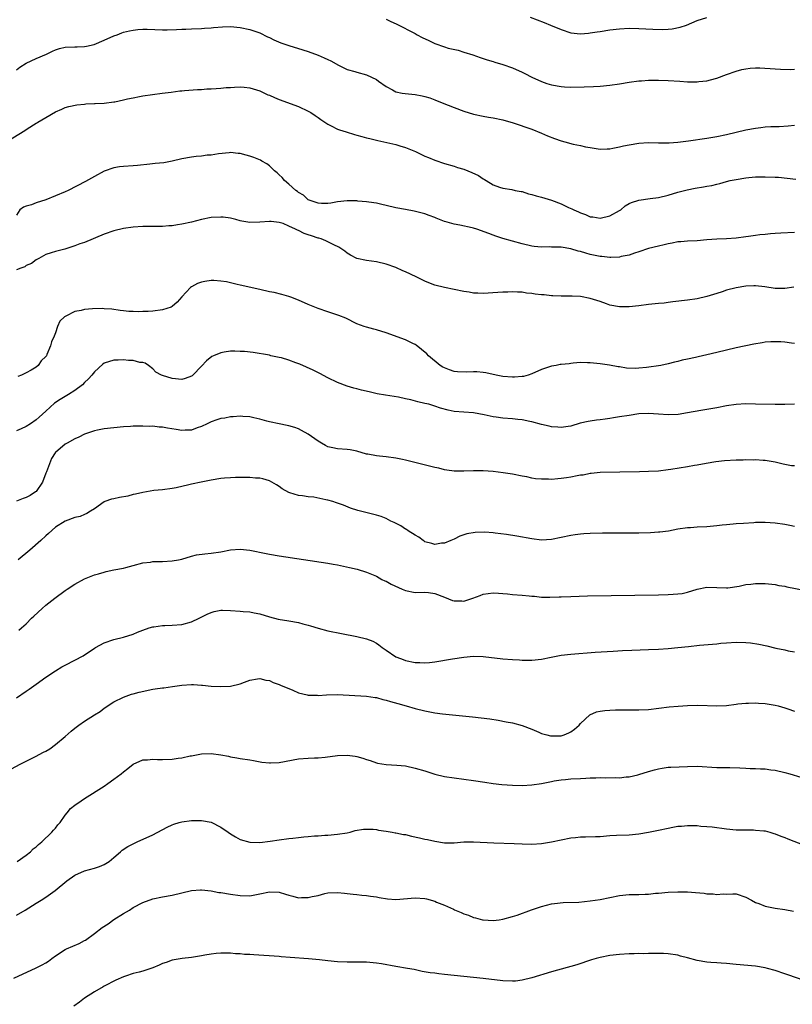
# Model space of a CAD drawing. Units: inches. Extents: x 2568000 to 2571000, y 1500000 to 1503000.
# Drawn here: x 2569188 to 2569347, y 1500994 to 1501196 of the extents above; entities that cross this region are included whole.
import ezdxf

# ---------------------------------------------------------------- set-up
doc = ezdxf.new("R2010")
doc.units = ezdxf.units.IN
doc.header["$MEASUREMENT"] = 0
doc.layers.add('LD25681500_10ft', color=71, linetype='Continuous')

msp = doc.modelspace()

# ---------------------------------------------------------------- linework, layer by layer
at = {"layer": 'LD25681500_10ft'}
for points, elevation in [([(2569263, 1501196.17), (2569263.82, 1501195.82), (2569265.18, 1501195.18), (2569269, 1501193.23), (2569269.4, 1501193), (2569270.45, 1501192.45), (2569271.81, 1501191.81), (2569273, 1501191.19), (2569275, 1501190.48), (2569275.75, 1501190.25), (2569277.8, 1501189.8), (2569279, 1501189.44), (2569280.85, 1501188.85), (2569282.33, 1501188.33), (2569283, 1501188.11), (2569283.82, 1501187.82), (2569285, 1501187.48), (2569285.36, 1501187.36), (2569287, 1501186.88), (2569289, 1501186.18), (2569291, 1501185.27), (2569291.51, 1501185), (2569293, 1501184.26), (2569295, 1501183.35), (2569296.09, 1501183), (2569297, 1501182.73), (2569299, 1501182.37), (2569299.69, 1501182.31), (2569301, 1501182.23), (2569303.72, 1501182.28), (2569305.65, 1501182.35), (2569307, 1501182.43), (2569309, 1501182.62), (2569311, 1501182.92), (2569313, 1501183.24), (2569315, 1501183.5), (2569315.52, 1501183.52), (2569317, 1501183.64), (2569317.63, 1501183.63), (2569319, 1501183.65), (2569321, 1501183.58), (2569323.45, 1501183.45), (2569325, 1501183.33), (2569325.34, 1501183.34), (2569327, 1501183.29), (2569327.35, 1501183.35), (2569329, 1501183.49), (2569329.72, 1501183.72), (2569331, 1501184.04), (2569333, 1501184.82), (2569335, 1501185.52), (2569336.17, 1501185.83), (2569337, 1501185.99), (2569337.89, 1501186.11), (2569339, 1501186.17), (2569339.84, 1501186.16), (2569343, 1501185.98), (2569344.11, 1501185.89), (2569346.15, 1501185.85), (2569347, 1501185.9)], 9510), ([(2569292.62, 1501196.62), (2569295.53, 1501195.53), (2569296.83, 1501195), (2569299, 1501194.07), (2569301, 1501193.41), (2569303, 1501193.2), (2569304.65, 1501193.35), (2569305, 1501193.36), (2569306.41, 1501193.59), (2569307, 1501193.67), (2569309, 1501193.98), (2569311, 1501194.21), (2569313, 1501194.32), (2569315, 1501194.28), (2569317.88, 1501194.12), (2569319.93, 1501194.07), (2569321, 1501194.13), (2569321.81, 1501194.19), (2569323.46, 1501194.54), (2569324.78, 1501195), (2569327, 1501195.93), (2569329, 1501196.55)], 9520), ([(2569187, 1501185.79), (2569187.68, 1501186.32), (2569189, 1501187.15), (2569191, 1501188.14), (2569193.13, 1501189), (2569194.36, 1501189.64), (2569195, 1501189.89), (2569195.82, 1501190.18), (2569197, 1501190.46), (2569199, 1501190.54), (2569199.48, 1501190.52), (2569201, 1501190.59), (2569201.37, 1501190.63), (2569202.93, 1501191), (2569205, 1501191.86), (2569207, 1501192.74), (2569207.7, 1501193), (2569208.62, 1501193.38), (2569209, 1501193.51), (2569210.19, 1501193.81), (2569211, 1501193.97), (2569211.94, 1501194.06), (2569213, 1501194.12), (2569213.88, 1501194.12), (2569217, 1501194.04), (2569217.96, 1501194.04), (2569219.92, 1501194.08), (2569221, 1501194.15), (2569221.84, 1501194.16), (2569223, 1501194.23), (2569225, 1501194.29), (2569225.63, 1501194.37), (2569227, 1501194.41), (2569227.5, 1501194.5), (2569229.37, 1501194.63), (2569231, 1501194.69), (2569233, 1501194.5), (2569235, 1501194.06), (2569237, 1501193.36), (2569238.58, 1501192.58), (2569239, 1501192.4), (2569239.93, 1501191.93), (2569241.35, 1501191.35), (2569243, 1501190.78), (2569245.91, 1501189.91), (2569247, 1501189.55), (2569249, 1501188.81), (2569250.28, 1501188.28), (2569251, 1501187.93), (2569251.64, 1501187.64), (2569253.23, 1501186.77), (2569255, 1501185.88), (2569256.56, 1501185.44), (2569257, 1501185.3), (2569259, 1501184.77), (2569261, 1501183.77), (2569261.47, 1501183.47), (2569263, 1501182.36), (2569264.35, 1501181.65), (2569265, 1501181.29), (2569266.31, 1501181), (2569266.89, 1501180.89), (2569269, 1501180.69), (2569270.44, 1501180.44), (2569271, 1501180.32), (2569271.99, 1501179.99), (2569273, 1501179.63), (2569274.56, 1501179), (2569277, 1501178.04), (2569279, 1501177.29), (2569281, 1501176.67), (2569283, 1501176.23), (2569284.07, 1501176.07), (2569285, 1501175.9), (2569287, 1501175.5), (2569289.13, 1501174.87), (2569293, 1501173.56), (2569295, 1501172.76), (2569296.19, 1501172.19), (2569297.63, 1501171.63), (2569299, 1501171.17), (2569299.74, 1501171), (2569301.48, 1501170.52), (2569303, 1501170.21), (2569304.05, 1501169.95), (2569305, 1501169.78), (2569307, 1501169.48), (2569308.44, 1501169.56), (2569309, 1501169.55), (2569309.65, 1501169.65), (2569311, 1501169.93), (2569311.86, 1501170.14), (2569313, 1501170.37), (2569315, 1501170.7), (2569317, 1501170.81), (2569319, 1501170.74), (2569319.25, 1501170.75), (2569321, 1501170.74), (2569321.22, 1501170.78), (2569323, 1501170.91), (2569325.19, 1501171.19), (2569329, 1501171.73), (2569331, 1501172.08), (2569333, 1501172.5), (2569337, 1501173.47), (2569339, 1501173.81), (2569340.1, 1501173.9), (2569341, 1501174.03), (2569342.14, 1501174.14), (2569343.87, 1501174.13), (2569345.72, 1501174.28), (2569347, 1501174.41)], 9500), ([(2569185, 1501171.06), (2569188.68, 1501173.32), (2569189, 1501173.54), (2569190.46, 1501174.46), (2569191, 1501174.78), (2569191.15, 1501174.85), (2569191.37, 1501175), (2569193, 1501175.99), (2569195, 1501177.16), (2569196.31, 1501177.69), (2569197, 1501178.02), (2569197.76, 1501178.24), (2569199.4, 1501178.6), (2569201, 1501178.73), (2569201.23, 1501178.77), (2569203, 1501178.85), (2569203.14, 1501178.86), (2569205, 1501178.95), (2569207, 1501179.17), (2569207.23, 1501179.23), (2569209, 1501179.58), (2569209.8, 1501179.8), (2569211, 1501180.05), (2569212.3, 1501180.3), (2569213, 1501180.41), (2569216.95, 1501180.95), (2569218.78, 1501181.22), (2569220.55, 1501181.45), (2569221, 1501181.49), (2569221.52, 1501181.52), (2569224.24, 1501181.76), (2569225, 1501181.75), (2569226.14, 1501181.86), (2569227, 1501181.86), (2569228.05, 1501181.95), (2569229, 1501182.01), (2569230.12, 1501182.12), (2569231, 1501182.18), (2569231.8, 1501182.2), (2569233, 1501182.29), (2569233.8, 1501182.2), (2569235, 1501182.08), (2569237, 1501181.43), (2569238.67, 1501180.67), (2569239, 1501180.54), (2569240.07, 1501180.07), (2569241, 1501179.7), (2569245, 1501178.22), (2569247, 1501177.31), (2569247.49, 1501177), (2569248.39, 1501176.39), (2569249, 1501176), (2569249.56, 1501175.56), (2569251, 1501174.6), (2569251.72, 1501174.28), (2569253, 1501173.6), (2569253.42, 1501173.42), (2569254.82, 1501173), (2569256.47, 1501172.47), (2569257, 1501172.35), (2569258.04, 1501172.04), (2569259, 1501171.79), (2569259.65, 1501171.65), (2569261, 1501171.31), (2569261.27, 1501171.27), (2569262.55, 1501171), (2569263.16, 1501170.84), (2569265, 1501170.43), (2569265.83, 1501170.17), (2569267, 1501169.84), (2569269.02, 1501169.02), (2569271, 1501168.05), (2569271.72, 1501167.72), (2569273, 1501167.18), (2569275, 1501166.54), (2569277, 1501165.97), (2569277.72, 1501165.72), (2569279, 1501165.33), (2569280.66, 1501164.66), (2569282.03, 1501164.03), (2569283, 1501163.36), (2569283.24, 1501163.24), (2569283.58, 1501163), (2569285, 1501162.1), (2569286.34, 1501161.66), (2569287, 1501161.42), (2569288.83, 1501161.17), (2569289.56, 1501161), (2569290.76, 1501160.76), (2569291, 1501160.73), (2569292.3, 1501160.3), (2569293, 1501160.17), (2569293.86, 1501159.86), (2569295, 1501159.58), (2569297, 1501158.95), (2569299, 1501158.21), (2569300.5, 1501157.5), (2569301.21, 1501157.21), (2569301.61, 1501157), (2569302.58, 1501156.58), (2569303, 1501156.35), (2569304.03, 1501156.03), (2569305, 1501155.56), (2569305.52, 1501155.52), (2569307, 1501155.25), (2569309, 1501155.73), (2569311, 1501156.84), (2569311.25, 1501157), (2569312.2, 1501157.8), (2569313, 1501158.26), (2569313.48, 1501158.52), (2569315, 1501159), (2569317.33, 1501159.33), (2569319, 1501159.54), (2569321, 1501160.01), (2569323, 1501160.61), (2569324.9, 1501161.1), (2569326.57, 1501161.43), (2569328.28, 1501161.72), (2569329, 1501161.86), (2569329.99, 1501162.01), (2569331, 1501162.29), (2569331.62, 1501162.38), (2569333, 1501162.8), (2569333.79, 1501163), (2569335, 1501163.26), (2569337, 1501163.59), (2569337.62, 1501163.62), (2569339, 1501163.77), (2569339.76, 1501163.76), (2569341, 1501163.8), (2569343, 1501163.72), (2569343.68, 1501163.68), (2569345.52, 1501163.52), (2569347.3, 1501163.3)], 9490), ([(2569347, 1501152.34), (2569344.2, 1501152.2), (2569343, 1501152.1), (2569342.07, 1501152.07), (2569341, 1501151.94), (2569339.84, 1501151.84), (2569339, 1501151.69), (2569337.51, 1501151.51), (2569337, 1501151.41), (2569335, 1501151.18), (2569333.05, 1501151.05), (2569331.02, 1501150.98), (2569329, 1501150.82), (2569327, 1501150.62), (2569325, 1501150.52), (2569323.6, 1501150.4), (2569323, 1501150.38), (2569321.87, 1501150.13), (2569321, 1501150.01), (2569320.21, 1501149.79), (2569319, 1501149.52), (2569316.97, 1501149.03), (2569315, 1501148.36), (2569314.08, 1501148.09), (2569313, 1501147.67), (2569311.37, 1501147.37), (2569311, 1501147.25), (2569309.22, 1501147.22), (2569309, 1501147.18), (2569307.38, 1501147.38), (2569307, 1501147.39), (2569305, 1501147.82), (2569304.06, 1501148.06), (2569303, 1501148.41), (2569302.51, 1501148.51), (2569301, 1501148.97), (2569299, 1501149.28), (2569298.67, 1501149.33), (2569297, 1501149.31), (2569296.65, 1501149.35), (2569295, 1501149.28), (2569293.43, 1501149.43), (2569293, 1501149.51), (2569291, 1501150.01), (2569287, 1501151.11), (2569285.59, 1501151.59), (2569285, 1501151.77), (2569284.13, 1501152.13), (2569281.68, 1501153), (2569281, 1501153.22), (2569280.7, 1501153.3), (2569278.15, 1501153.85), (2569277, 1501154.01), (2569275.55, 1501154.45), (2569275, 1501154.57), (2569273.28, 1501155.28), (2569273, 1501155.42), (2569271.83, 1501155.83), (2569271, 1501156.18), (2569268.75, 1501156.75), (2569267, 1501157.05), (2569265, 1501157.41), (2569263, 1501157.87), (2569262.1, 1501158.1), (2569261, 1501158.33), (2569259.42, 1501158.58), (2569259, 1501158.67), (2569257.2, 1501158.8), (2569257, 1501158.83), (2569255.18, 1501158.82), (2569255, 1501158.83), (2569253, 1501158.64), (2569251.61, 1501158.39), (2569251, 1501158.32), (2569249.7, 1501158.3), (2569249, 1501158.33), (2569247.15, 1501159), (2569247, 1501159.07), (2569245.98, 1501159.98), (2569245, 1501160.56), (2569244.77, 1501160.77), (2569244.43, 1501161), (2569243, 1501162.28), (2569242.12, 1501163), (2569241.64, 1501163.64), (2569241, 1501164.19), (2569240.58, 1501164.58), (2569240.03, 1501165), (2569239, 1501166.01), (2569238.44, 1501166.44), (2569237.42, 1501167), (2569237.18, 1501167.18), (2569235.78, 1501167.78), (2569235, 1501168.05), (2569234.22, 1501168.22), (2569233, 1501168.55), (2569232.56, 1501168.56), (2569231, 1501168.76), (2569230.72, 1501168.72), (2569228.51, 1501168.51), (2569227, 1501168.23), (2569226.23, 1501168.23), (2569225, 1501168.05), (2569223.97, 1501167.97), (2569223, 1501167.85), (2569221, 1501167.47), (2569219, 1501167), (2569217.31, 1501166.69), (2569215.51, 1501166.49), (2569214.41, 1501166.41), (2569211.88, 1501166.12), (2569211, 1501166.05), (2569209, 1501165.92), (2569208.17, 1501165.83), (2569207, 1501165.64), (2569205, 1501164.93), (2569203, 1501163.88), (2569201.16, 1501162.84), (2569197.62, 1501161), (2569197, 1501160.72), (2569195, 1501159.86), (2569193, 1501159.06), (2569191, 1501158.41), (2569190.05, 1501158.05), (2569189, 1501157.72), (2569188.43, 1501157.57), (2569187.68, 1501157), (2569187, 1501155.88)], 9480), ([(2569346.88, 1501141.12), (2569345, 1501140.81), (2569344.82, 1501140.82), (2569343, 1501140.82), (2569340.87, 1501141.13), (2569339, 1501141.38), (2569338.62, 1501141.38), (2569337, 1501141.32), (2569335, 1501140.96), (2569333, 1501140.44), (2569332.15, 1501140.15), (2569331, 1501139.8), (2569329, 1501139.15), (2569327, 1501138.69), (2569325, 1501138.4), (2569321.96, 1501138.04), (2569321, 1501137.94), (2569320.17, 1501137.83), (2569319, 1501137.72), (2569318.37, 1501137.63), (2569317, 1501137.49), (2569315, 1501137.25), (2569313, 1501137.05), (2569311, 1501137.05), (2569309, 1501137.42), (2569308.31, 1501137.69), (2569307, 1501138.11), (2569305, 1501138.78), (2569303, 1501139.15), (2569301.24, 1501139.24), (2569299, 1501139.22), (2569297.31, 1501139.31), (2569297, 1501139.31), (2569295.49, 1501139.49), (2569295, 1501139.52), (2569293.68, 1501139.68), (2569293, 1501139.78), (2569291.86, 1501139.86), (2569291, 1501140.03), (2569290.03, 1501140.03), (2569289, 1501140.13), (2569288.07, 1501140.07), (2569287, 1501140.05), (2569285.97, 1501139.97), (2569283, 1501139.8), (2569281.86, 1501139.86), (2569281, 1501139.88), (2569280.06, 1501140.06), (2569279, 1501140.23), (2569277, 1501140.64), (2569275, 1501141.01), (2569273, 1501141.52), (2569272.15, 1501141.85), (2569271, 1501142.31), (2569269.21, 1501143.21), (2569267, 1501144.26), (2569266.47, 1501144.47), (2569265, 1501145.13), (2569263, 1501145.85), (2569261, 1501146.3), (2569259, 1501146.56), (2569257.01, 1501147.01), (2569255.69, 1501147.69), (2569255, 1501148.1), (2569254.5, 1501148.5), (2569253.28, 1501149.28), (2569252.22, 1501149.78), (2569250.63, 1501150.63), (2569249.67, 1501151), (2569249.16, 1501151.16), (2569249, 1501151.19), (2569247.63, 1501151.63), (2569247, 1501151.86), (2569246.12, 1501152.12), (2569245, 1501152.73), (2569244.78, 1501152.78), (2569244.4, 1501153), (2569243, 1501153.65), (2569241.85, 1501154.15), (2569241, 1501154.39), (2569239.39, 1501154.61), (2569239, 1501154.62), (2569237, 1501154.44), (2569235, 1501154.37), (2569233.32, 1501154.68), (2569233, 1501154.72), (2569232.1, 1501155), (2569231.24, 1501155.24), (2569231, 1501155.28), (2569229.48, 1501155.48), (2569229, 1501155.51), (2569227, 1501155.39), (2569225, 1501155), (2569223, 1501154.46), (2569221, 1501154.01), (2569220.1, 1501153.9), (2569219, 1501153.72), (2569218.32, 1501153.68), (2569217, 1501153.55), (2569215, 1501153.54), (2569213, 1501153.54), (2569211, 1501153.43), (2569209, 1501153.13), (2569207, 1501152.64), (2569205, 1501152), (2569201, 1501150.3), (2569200.02, 1501149.98), (2569199, 1501149.56), (2569196.92, 1501148.92), (2569195, 1501148.43), (2569194.14, 1501148.14), (2569193, 1501147.79), (2569191.58, 1501147), (2569191, 1501146.73), (2569190.05, 1501145.95), (2569189, 1501145.54), (2569188.72, 1501145.28), (2569187.9, 1501145), (2569187, 1501144.62)], 9470), ([(2569347, 1501129.48), (2569346.42, 1501129.58), (2569345, 1501129.77), (2569344.16, 1501129.84), (2569343, 1501129.88), (2569342.15, 1501129.85), (2569341, 1501129.75), (2569340.34, 1501129.66), (2569338.62, 1501129.38), (2569335, 1501128.62), (2569333, 1501128.14), (2569331, 1501127.62), (2569329, 1501127.15), (2569327.22, 1501126.78), (2569326.62, 1501126.62), (2569325, 1501126.28), (2569323.92, 1501126.08), (2569323, 1501125.78), (2569322.34, 1501125.66), (2569321, 1501125.3), (2569319.52, 1501125), (2569316.55, 1501124.55), (2569315, 1501124.41), (2569314.37, 1501124.37), (2569312.46, 1501124.46), (2569311, 1501124.7), (2569310.73, 1501124.73), (2569308.96, 1501125.04), (2569307, 1501125.33), (2569305, 1501125.56), (2569304.45, 1501125.55), (2569303, 1501125.57), (2569301.46, 1501125.46), (2569301, 1501125.4), (2569300.67, 1501125.33), (2569299, 1501125.21), (2569298.83, 1501125.16), (2569297.95, 1501125), (2569297, 1501124.85), (2569296.79, 1501124.79), (2569295, 1501124.15), (2569293, 1501123.27), (2569292.21, 1501123), (2569291.26, 1501122.74), (2569291, 1501122.7), (2569289.42, 1501122.58), (2569289, 1501122.56), (2569287, 1501122.75), (2569285.65, 1501123), (2569283.49, 1501123.49), (2569283, 1501123.55), (2569281.66, 1501123.66), (2569281, 1501123.7), (2569279.63, 1501123.63), (2569277.68, 1501123.68), (2569277, 1501123.77), (2569276.07, 1501124.07), (2569275, 1501124.5), (2569274.67, 1501124.67), (2569274.13, 1501125), (2569271.71, 1501127), (2569271.36, 1501127.36), (2569270.29, 1501128.29), (2569269.17, 1501129.17), (2569269, 1501129.29), (2569268.48, 1501129.52), (2569267, 1501130.26), (2569263, 1501131.67), (2569261, 1501132.32), (2569260.45, 1501132.45), (2569259, 1501132.84), (2569258.51, 1501133), (2569257, 1501133.56), (2569254.69, 1501134.69), (2569253.28, 1501135.28), (2569251, 1501136.03), (2569249, 1501136.72), (2569248.36, 1501137), (2569247, 1501137.55), (2569245, 1501138.42), (2569243.4, 1501139), (2569243, 1501139.18), (2569241.58, 1501139.58), (2569239.97, 1501139.97), (2569239, 1501140.13), (2569237, 1501140.58), (2569233, 1501141.51), (2569232.37, 1501141.63), (2569230.17, 1501142.17), (2569229, 1501142.35), (2569227.56, 1501142.44), (2569227, 1501142.49), (2569225.72, 1501142.28), (2569225, 1501142.14), (2569224.18, 1501141.82), (2569223, 1501141.18), (2569222.75, 1501141), (2569221, 1501139.11), (2569220.03, 1501137.97), (2569219, 1501137.13), (2569218.76, 1501137), (2569217, 1501136.41), (2569215, 1501136.12), (2569214.05, 1501136.05), (2569213, 1501136.06), (2569212.04, 1501136.04), (2569211, 1501136.1), (2569210.1, 1501136.1), (2569209, 1501136.22), (2569208.28, 1501136.28), (2569206.56, 1501136.56), (2569205, 1501136.66), (2569204.69, 1501136.69), (2569202.61, 1501136.61), (2569201, 1501136.49), (2569200.3, 1501136.3), (2569199, 1501136.09), (2569197.13, 1501135.13), (2569197, 1501135.08), (2569196.88, 1501135), (2569195.92, 1501134.08), (2569195.44, 1501133), (2569195, 1501131.69), (2569194.73, 1501131), (2569194.18, 1501129.82), (2569193.98, 1501129), (2569193.25, 1501127.25), (2569193.12, 1501127), (2569193, 1501126.81), (2569192.08, 1501125.92), (2569191.43, 1501125), (2569191, 1501124.66), (2569190.02, 1501124.02), (2569189, 1501123.45), (2569188, 1501123), (2569187.25, 1501122.75)], 9460), ([(2569347, 1501117.01), (2569345, 1501116.97), (2569343, 1501116.96), (2569339, 1501117.06), (2569337, 1501117.08), (2569335, 1501116.97), (2569333, 1501116.67), (2569331, 1501116.3), (2569327.75, 1501115.75), (2569325, 1501115.22), (2569323.09, 1501114.91), (2569321, 1501114.83), (2569319.02, 1501114.97), (2569317, 1501115.1), (2569315, 1501115.01), (2569313, 1501114.73), (2569311, 1501114.4), (2569309.78, 1501114.22), (2569309, 1501114.07), (2569308.04, 1501113.96), (2569307, 1501113.78), (2569306.28, 1501113.72), (2569305, 1501113.51), (2569304.54, 1501113.46), (2569302.91, 1501113.09), (2569301, 1501112.52), (2569300.45, 1501112.45), (2569299, 1501112.22), (2569298.33, 1501112.33), (2569297, 1501112.4), (2569296.53, 1501112.53), (2569295, 1501112.84), (2569293, 1501113.38), (2569292.54, 1501113.46), (2569291, 1501113.81), (2569290.11, 1501113.89), (2569289, 1501114.03), (2569287, 1501114.15), (2569285.65, 1501114.35), (2569285, 1501114.4), (2569283.15, 1501114.85), (2569281, 1501115.27), (2569277, 1501115.55), (2569275.78, 1501115.78), (2569274.2, 1501116.2), (2569273, 1501116.61), (2569271.78, 1501117), (2569271, 1501117.19), (2569269.51, 1501117.51), (2569268.06, 1501117.94), (2569267, 1501118.15), (2569265.52, 1501118.48), (2569262.88, 1501118.88), (2569261.17, 1501119.17), (2569259.53, 1501119.53), (2569257.92, 1501119.92), (2569257, 1501120.2), (2569256.35, 1501120.35), (2569255, 1501120.76), (2569253, 1501121.49), (2569251, 1501122.47), (2569249.35, 1501123.35), (2569248.02, 1501124.02), (2569246.64, 1501124.64), (2569245.23, 1501125.23), (2569244.47, 1501125.53), (2569243, 1501126.06), (2569241.47, 1501126.53), (2569241, 1501126.65), (2569239.29, 1501127), (2569239, 1501127.07), (2569235.66, 1501127.66), (2569233.86, 1501127.86), (2569233, 1501127.89), (2569231.91, 1501127.91), (2569231, 1501127.91), (2569229.7, 1501127.7), (2569229, 1501127.6), (2569227.52, 1501127), (2569227.17, 1501126.83), (2569226.03, 1501125.97), (2569225, 1501124.81), (2569223.28, 1501123), (2569223.12, 1501122.88), (2569223, 1501122.79), (2569221.7, 1501122.3), (2569221, 1501122.12), (2569219, 1501122.31), (2569217, 1501122.92), (2569216.78, 1501123), (2569215.64, 1501123.64), (2569215, 1501124.3), (2569214.1, 1501125), (2569213.47, 1501125.47), (2569213, 1501125.62), (2569212.38, 1501125.62), (2569211, 1501126.01), (2569210, 1501126), (2569209, 1501126.15), (2569207.9, 1501126.1), (2569207, 1501126.11), (2569205, 1501125.47), (2569204.73, 1501125.26), (2569203, 1501123.68), (2569202.47, 1501123), (2569201.78, 1501122.22), (2569201, 1501121.49), (2569200.54, 1501121), (2569199, 1501119.85), (2569197.7, 1501119), (2569195.98, 1501118.02), (2569194.78, 1501117.22), (2569193, 1501115.61), (2569191.66, 1501114.34), (2569191, 1501113.79), (2569189.87, 1501113), (2569189, 1501112.43), (2569187.93, 1501111.93), (2569187, 1501111.52)], 9450), ([(2569347, 1501104.33), (2569346.38, 1501104.38), (2569345, 1501104.65), (2569344.68, 1501104.68), (2569343, 1501105.07), (2569341, 1501105.42), (2569340.58, 1501105.42), (2569339, 1501105.58), (2569338.47, 1501105.53), (2569337, 1501105.59), (2569336.46, 1501105.54), (2569335, 1501105.52), (2569332.62, 1501105.38), (2569330.81, 1501105.19), (2569328.86, 1501104.86), (2569327, 1501104.5), (2569326.41, 1501104.41), (2569325, 1501104.15), (2569321.58, 1501103.58), (2569321, 1501103.49), (2569319, 1501103.25), (2569317, 1501103.16), (2569315.14, 1501103.14), (2569307, 1501102.97), (2569305.21, 1501102.79), (2569305, 1501102.78), (2569303.55, 1501102.45), (2569303, 1501102.4), (2569302.3, 1501102.3), (2569301, 1501102), (2569300.14, 1501101.86), (2569299, 1501101.71), (2569298.32, 1501101.68), (2569297, 1501101.56), (2569296.39, 1501101.61), (2569295, 1501101.59), (2569293.7, 1501101.7), (2569293, 1501101.83), (2569291.93, 1501102.07), (2569291, 1501102.22), (2569289, 1501102.61), (2569287.07, 1501102.93), (2569285, 1501103.19), (2569283, 1501103.35), (2569281, 1501103.35), (2569279, 1501103.24), (2569277, 1501103.23), (2569275.47, 1501103.47), (2569275, 1501103.51), (2569273.84, 1501103.84), (2569273, 1501104), (2569272.22, 1501104.22), (2569270.59, 1501104.59), (2569267, 1501105.51), (2569266.35, 1501105.65), (2569265, 1501105.91), (2569263, 1501106.18), (2569261.65, 1501106.35), (2569261, 1501106.42), (2569259.26, 1501106.74), (2569259, 1501106.77), (2569257, 1501107.33), (2569255.62, 1501107.62), (2569255, 1501107.73), (2569253, 1501107.86), (2569252.04, 1501108.04), (2569251, 1501108.27), (2569250.52, 1501108.52), (2569249.7, 1501109), (2569249, 1501109.43), (2569247, 1501110.88), (2569245.63, 1501111.63), (2569245, 1501111.95), (2569244.21, 1501112.21), (2569243, 1501112.59), (2569242.67, 1501112.67), (2569241, 1501112.96), (2569239, 1501113.4), (2569238.45, 1501113.55), (2569237, 1501113.97), (2569235.77, 1501114.23), (2569235, 1501114.42), (2569233.52, 1501114.48), (2569233, 1501114.54), (2569231.58, 1501114.42), (2569231, 1501114.42), (2569229.82, 1501114.18), (2569229, 1501114.08), (2569228.21, 1501113.79), (2569227, 1501113.42), (2569226.17, 1501113), (2569225, 1501112.45), (2569224.15, 1501112.15), (2569223, 1501111.7), (2569221.65, 1501111.65), (2569221, 1501111.6), (2569219.8, 1501111.8), (2569218.07, 1501112.07), (2569217, 1501112.28), (2569216.3, 1501112.3), (2569215, 1501112.48), (2569214.44, 1501112.44), (2569213, 1501112.52), (2569212.47, 1501112.47), (2569211, 1501112.47), (2569210.42, 1501112.42), (2569209, 1501112.34), (2569207, 1501112.16), (2569205, 1501111.93), (2569203.66, 1501111.66), (2569203, 1501111.54), (2569201, 1501110.84), (2569199.78, 1501110.22), (2569199, 1501109.87), (2569197.38, 1501109), (2569197, 1501108.78), (2569195, 1501107.1), (2569194.92, 1501107), (2569194.17, 1501105.83), (2569193.13, 1501103.13), (2569193, 1501102.83), (2569192.33, 1501101), (2569191, 1501099.07), (2569190.92, 1501099), (2569189.77, 1501098.23), (2569189, 1501097.84), (2569188.36, 1501097.64), (2569187, 1501097.05)], 9440), ([(2569347, 1501091.85), (2569346.05, 1501092.05), (2569345, 1501092.29), (2569343, 1501092.58), (2569341, 1501092.72), (2569339, 1501092.67), (2569338.64, 1501092.64), (2569336.51, 1501092.51), (2569335, 1501092.4), (2569334.38, 1501092.38), (2569333, 1501092.22), (2569332.15, 1501092.15), (2569331, 1501091.98), (2569329, 1501091.79), (2569327, 1501091.7), (2569325.62, 1501091.62), (2569325, 1501091.59), (2569323, 1501091.3), (2569321.06, 1501090.94), (2569319.28, 1501090.72), (2569319, 1501090.7), (2569317.4, 1501090.6), (2569315, 1501090.53), (2569310.47, 1501090.47), (2569307.52, 1501090.48), (2569305, 1501090.43), (2569303.67, 1501090.33), (2569303, 1501090.3), (2569301.87, 1501090.13), (2569301, 1501090.02), (2569297, 1501089.23), (2569295, 1501089.09), (2569293, 1501089.31), (2569289.88, 1501089.88), (2569287.79, 1501090.21), (2569285.47, 1501090.53), (2569285, 1501090.57), (2569283.3, 1501090.7), (2569281.33, 1501090.67), (2569279.62, 1501090.38), (2569278.15, 1501089.85), (2569277, 1501089.29), (2569276.32, 1501089), (2569275, 1501088.47), (2569274.41, 1501088.41), (2569273, 1501088.2), (2569272.4, 1501088.4), (2569271, 1501088.75), (2569270.86, 1501088.86), (2569270.62, 1501089), (2569269.71, 1501089.71), (2569269, 1501090.06), (2569267.54, 1501091), (2569267.23, 1501091.23), (2569267, 1501091.34), (2569266, 1501092), (2569264.68, 1501092.68), (2569264, 1501093), (2569263, 1501093.51), (2569261.96, 1501093.96), (2569261, 1501094.23), (2569257.17, 1501095.17), (2569255.65, 1501095.65), (2569254.23, 1501096.23), (2569252.77, 1501096.77), (2569252.06, 1501097), (2569251, 1501097.28), (2569250.63, 1501097.37), (2569248.13, 1501097.87), (2569247, 1501097.99), (2569245.82, 1501098.18), (2569245, 1501098.23), (2569243.18, 1501098.82), (2569243, 1501098.87), (2569241.64, 1501099.64), (2569241, 1501100.1), (2569240.43, 1501100.43), (2569239.5, 1501101), (2569239, 1501101.28), (2569237.65, 1501101.65), (2569237, 1501101.81), (2569236.16, 1501101.84), (2569235, 1501101.93), (2569232.06, 1501101.94), (2569231, 1501101.91), (2569229.79, 1501101.79), (2569229, 1501101.73), (2569227, 1501101.41), (2569224.98, 1501101.02), (2569223, 1501100.59), (2569222.42, 1501100.42), (2569219.82, 1501099.82), (2569219, 1501099.68), (2569217, 1501099.43), (2569215.24, 1501099.24), (2569213, 1501098.87), (2569211.49, 1501098.51), (2569211, 1501098.42), (2569209.87, 1501098.13), (2569208.19, 1501097.81), (2569207, 1501097.55), (2569206.53, 1501097.47), (2569205.16, 1501097), (2569205, 1501096.93), (2569203, 1501095.53), (2569202.22, 1501095), (2569201.47, 1501094.53), (2569201, 1501094.36), (2569200.06, 1501093.94), (2569199, 1501093.7), (2569197, 1501092.94), (2569195, 1501091.7), (2569193.55, 1501090.45), (2569193, 1501089.96), (2569192, 1501089), (2569189.71, 1501087), (2569187.29, 1501085)], 9430), ([(2569187.46, 1501070.54), (2569188.02, 1501071), (2569189, 1501071.85), (2569190.07, 1501073), (2569190.54, 1501073.46), (2569192.23, 1501075), (2569193, 1501075.67), (2569194.84, 1501077.16), (2569197, 1501078.72), (2569197.43, 1501079), (2569199, 1501079.99), (2569201, 1501081.1), (2569203, 1501081.92), (2569203.86, 1501082.14), (2569205, 1501082.51), (2569205.41, 1501082.59), (2569207.02, 1501082.98), (2569209, 1501083.32), (2569209.46, 1501083.46), (2569211, 1501083.83), (2569213, 1501084.37), (2569214.55, 1501084.55), (2569215, 1501084.64), (2569216.66, 1501084.66), (2569217, 1501084.69), (2569219, 1501084.78), (2569220.27, 1501085), (2569221, 1501085.16), (2569223, 1501085.78), (2569223.98, 1501086.02), (2569225.73, 1501086.27), (2569227, 1501086.37), (2569229, 1501086.67), (2569231, 1501087.06), (2569233, 1501087.23), (2569235, 1501087.01), (2569238.34, 1501086.34), (2569239, 1501086.2), (2569241, 1501085.84), (2569251, 1501084.32), (2569252.11, 1501084.11), (2569253, 1501083.96), (2569255.45, 1501083.45), (2569257.07, 1501083.07), (2569259, 1501082.48), (2569261, 1501081.64), (2569262.14, 1501081), (2569262.72, 1501080.72), (2569263, 1501080.62), (2569264.03, 1501080.03), (2569266.3, 1501079), (2569267, 1501078.71), (2569269, 1501078.33), (2569271, 1501078.35), (2569271.73, 1501078.27), (2569273, 1501078.1), (2569275, 1501077.32), (2569276.68, 1501076.68), (2569277, 1501076.58), (2569278.57, 1501076.57), (2569279, 1501076.54), (2569280.87, 1501077.13), (2569282.33, 1501077.67), (2569283, 1501077.93), (2569285, 1501078.23), (2569286.15, 1501078.15), (2569287, 1501078.11), (2569287.97, 1501078.03), (2569289, 1501077.91), (2569291, 1501077.75), (2569292.4, 1501077.6), (2569293, 1501077.55), (2569293.52, 1501077.52), (2569295, 1501077.37), (2569296.68, 1501077.32), (2569298.61, 1501077.39), (2569299, 1501077.42), (2569301, 1501077.5), (2569304.43, 1501077.58), (2569319, 1501077.83), (2569321, 1501077.87), (2569322.07, 1501077.93), (2569323, 1501077.99), (2569323.88, 1501078.12), (2569325, 1501078.34), (2569327, 1501078.96), (2569329, 1501079.4), (2569331, 1501079.35), (2569333, 1501079.25), (2569333.28, 1501079.28), (2569335.62, 1501079.62), (2569337, 1501079.92), (2569338, 1501080), (2569339, 1501080.12), (2569341, 1501080.14), (2569343, 1501079.95), (2569343.77, 1501079.77), (2569345, 1501079.57), (2569345.46, 1501079.46), (2569349, 1501078.8)], 9420), ([(2569187, 1501056.64), (2569189, 1501058.01), (2569189.61, 1501058.39), (2569191, 1501059.45), (2569193, 1501060.9), (2569195, 1501062.21), (2569196.31, 1501063), (2569197, 1501063.38), (2569199, 1501064.37), (2569200.7, 1501065.3), (2569201, 1501065.48), (2569201.91, 1501066.09), (2569203, 1501066.84), (2569203.26, 1501067), (2569205, 1501067.95), (2569207, 1501068.6), (2569209, 1501069.09), (2569211, 1501069.76), (2569211.84, 1501070.16), (2569213, 1501070.58), (2569214.24, 1501071), (2569215, 1501071.23), (2569215.25, 1501071.25), (2569217, 1501071.53), (2569217.52, 1501071.52), (2569219, 1501071.57), (2569221, 1501071.73), (2569223, 1501072.29), (2569224.56, 1501073), (2569224.84, 1501073.16), (2569226.17, 1501073.83), (2569227, 1501074.21), (2569227.63, 1501074.37), (2569229, 1501074.65), (2569229.35, 1501074.65), (2569231, 1501074.61), (2569233, 1501074.47), (2569233.6, 1501074.4), (2569235, 1501074.33), (2569235.88, 1501074.12), (2569237, 1501073.91), (2569239, 1501073.26), (2569240.82, 1501072.82), (2569243, 1501072.49), (2569245, 1501072.13), (2569245.87, 1501071.87), (2569247, 1501071.57), (2569247.42, 1501071.42), (2569249, 1501070.95), (2569251, 1501070.43), (2569253.84, 1501069.84), (2569257, 1501069.27), (2569259, 1501068.78), (2569260.26, 1501068.26), (2569261, 1501067.87), (2569261.54, 1501067.54), (2569262.17, 1501067), (2569263, 1501066.41), (2569265, 1501065.09), (2569265.19, 1501065), (2569266.5, 1501064.5), (2569267, 1501064.34), (2569269, 1501063.93), (2569269.91, 1501063.91), (2569271, 1501063.83), (2569271.93, 1501063.93), (2569273, 1501064.02), (2569276.65, 1501064.65), (2569279, 1501065.01), (2569281, 1501065.18), (2569283, 1501065.12), (2569287, 1501064.69), (2569289, 1501064.51), (2569290.42, 1501064.42), (2569291, 1501064.37), (2569293, 1501064.36), (2569295, 1501064.61), (2569296.97, 1501065.03), (2569299, 1501065.38), (2569301, 1501065.6), (2569306.01, 1501066), (2569309.74, 1501066.26), (2569311.64, 1501066.36), (2569313.56, 1501066.44), (2569317, 1501066.55), (2569319, 1501066.63), (2569321, 1501066.77), (2569323.02, 1501066.98), (2569325.22, 1501067.22), (2569327.44, 1501067.44), (2569331, 1501067.75), (2569331.85, 1501067.85), (2569333, 1501067.95), (2569335, 1501068.08), (2569337, 1501068.03), (2569337.93, 1501067.93), (2569339.66, 1501067.66), (2569341.3, 1501067.3), (2569343.14, 1501066.86), (2569345, 1501066.48), (2569345.68, 1501066.32), (2569347, 1501066.1)], 9410), ([(2569185.94, 1501042.06), (2569187.72, 1501043), (2569191, 1501044.63), (2569191.67, 1501045), (2569192.56, 1501045.44), (2569193, 1501045.69), (2569193.82, 1501046.18), (2569195, 1501047.02), (2569197, 1501048.68), (2569198.22, 1501049.78), (2569199, 1501050.41), (2569199.77, 1501051), (2569201, 1501051.83), (2569203, 1501053.12), (2569204.16, 1501053.84), (2569205, 1501054.51), (2569207, 1501055.79), (2569209, 1501056.79), (2569209.56, 1501057), (2569210.64, 1501057.36), (2569211, 1501057.45), (2569212.19, 1501057.81), (2569215, 1501058.42), (2569215.53, 1501058.47), (2569217, 1501058.7), (2569217.28, 1501058.72), (2569219.06, 1501058.94), (2569221, 1501059.22), (2569223, 1501059.37), (2569223.37, 1501059.37), (2569225, 1501059.24), (2569225.24, 1501059.24), (2569227, 1501059.03), (2569229, 1501058.95), (2569231, 1501059.07), (2569233, 1501059.49), (2569233.86, 1501059.86), (2569235, 1501060.25), (2569236.53, 1501060.53), (2569237, 1501060.63), (2569238.24, 1501060.24), (2569239, 1501060.18), (2569239.76, 1501059.76), (2569241, 1501059.38), (2569241.25, 1501059.25), (2569243.81, 1501058.19), (2569245, 1501057.67), (2569246.77, 1501057.23), (2569247, 1501057.16), (2569248.83, 1501057.17), (2569249, 1501057.15), (2569250.72, 1501057.28), (2569253, 1501057.3), (2569259, 1501057), (2569260.73, 1501056.73), (2569261, 1501056.71), (2569262.32, 1501056.31), (2569263, 1501056.16), (2569263.88, 1501055.87), (2569265.44, 1501055.44), (2569267.15, 1501055), (2569269, 1501054.45), (2569271, 1501053.93), (2569273, 1501053.58), (2569274.62, 1501053.38), (2569280.76, 1501052.76), (2569282.55, 1501052.55), (2569284.31, 1501052.31), (2569286.03, 1501052.03), (2569287.73, 1501051.73), (2569289, 1501051.47), (2569291, 1501050.93), (2569293, 1501050.16), (2569294.43, 1501049.57), (2569295, 1501049.31), (2569296.04, 1501049), (2569296.82, 1501048.82), (2569297, 1501048.79), (2569299, 1501048.81), (2569299.62, 1501049), (2569300.58, 1501049.42), (2569301, 1501049.63), (2569301.78, 1501050.22), (2569302.68, 1501051), (2569303, 1501051.37), (2569304.88, 1501053.12), (2569306.27, 1501053.73), (2569307, 1501053.89), (2569307.97, 1501054.03), (2569309, 1501054.13), (2569310.18, 1501054.18), (2569311, 1501054.18), (2569311.86, 1501054.14), (2569315, 1501054.15), (2569317, 1501054.27), (2569321.23, 1501054.77), (2569323.07, 1501054.93), (2569325, 1501055.05), (2569327.1, 1501055.1), (2569331, 1501054.99), (2569333, 1501055.09), (2569335, 1501055.35), (2569335.37, 1501055.37), (2569337, 1501055.56), (2569337.56, 1501055.56), (2569339, 1501055.62), (2569339.57, 1501055.57), (2569341, 1501055.5), (2569341.41, 1501055.41), (2569343, 1501055.16), (2569343.64, 1501055), (2569345, 1501054.6), (2569345.6, 1501054.4), (2569347, 1501053.9)], 9400), ([(2569187.11, 1501023), (2569189, 1501024.31), (2569189.89, 1501025), (2569190.39, 1501025.61), (2569191, 1501025.99), (2569191.5, 1501026.5), (2569192.17, 1501027), (2569194.27, 1501029), (2569194.57, 1501029.43), (2569195, 1501029.84), (2569195.51, 1501030.49), (2569195.96, 1501031), (2569197, 1501032.49), (2569197.43, 1501033), (2569198.11, 1501033.89), (2569199, 1501034.57), (2569199.23, 1501034.77), (2569199.57, 1501035), (2569201, 1501035.93), (2569205, 1501038.48), (2569205.76, 1501039), (2569207, 1501039.88), (2569208.52, 1501041), (2569209, 1501041.4), (2569209.9, 1501042.1), (2569211, 1501042.99), (2569213, 1501043.92), (2569213.92, 1501043.92), (2569215, 1501044.05), (2569215.97, 1501043.97), (2569217, 1501043.97), (2569219, 1501044.04), (2569220.25, 1501044.25), (2569221, 1501044.31), (2569222.69, 1501044.69), (2569223, 1501044.72), (2569225, 1501045.11), (2569227, 1501045.18), (2569229, 1501044.92), (2569230.61, 1501044.61), (2569231, 1501044.52), (2569232.32, 1501044.32), (2569233, 1501044.19), (2569235, 1501043.88), (2569235.73, 1501043.73), (2569237.43, 1501043.43), (2569239, 1501043.25), (2569239.25, 1501043.25), (2569241, 1501043.34), (2569245, 1501044.08), (2569247, 1501044.23), (2569248.28, 1501044.28), (2569249, 1501044.32), (2569250.45, 1501044.45), (2569253, 1501044.78), (2569255, 1501044.84), (2569256.63, 1501044.63), (2569257, 1501044.56), (2569258.23, 1501044.23), (2569259, 1501043.93), (2569259.73, 1501043.73), (2569261, 1501043.25), (2569261.21, 1501043.21), (2569263, 1501042.91), (2569265.18, 1501042.82), (2569267, 1501042.62), (2569269, 1501042.2), (2569271, 1501041.61), (2569273, 1501040.97), (2569275, 1501040.48), (2569277, 1501040.16), (2569279, 1501039.93), (2569281, 1501039.64), (2569283.28, 1501039.28), (2569285.04, 1501039.04), (2569286.83, 1501038.83), (2569289, 1501038.66), (2569291, 1501038.61), (2569293, 1501038.73), (2569295, 1501039.05), (2569297, 1501039.46), (2569297.55, 1501039.55), (2569299, 1501039.77), (2569299.87, 1501039.87), (2569301, 1501039.96), (2569303, 1501040.08), (2569304.1, 1501040.1), (2569305, 1501040.17), (2569306.16, 1501040.16), (2569307, 1501040.22), (2569308.19, 1501040.19), (2569310.22, 1501040.22), (2569311, 1501040.21), (2569312.38, 1501040.38), (2569313, 1501040.4), (2569314.81, 1501040.81), (2569315, 1501040.84), (2569317, 1501041.48), (2569318.18, 1501041.82), (2569319, 1501042.05), (2569319.81, 1501042.19), (2569321, 1501042.36), (2569321.6, 1501042.4), (2569325, 1501042.55), (2569327, 1501042.58), (2569331, 1501042.33), (2569331.66, 1501042.34), (2569333, 1501042.32), (2569333.67, 1501042.33), (2569335.77, 1501042.23), (2569337, 1501042.14), (2569337.9, 1501042.1), (2569339, 1501042.08), (2569339.98, 1501042.02), (2569341, 1501042.01), (2569342.16, 1501041.84), (2569343, 1501041.74), (2569345, 1501041.26), (2569346.03, 1501041), (2569348.33, 1501040.33)], 9390), ([(2569187, 1501011.95), (2569188.78, 1501013), (2569191, 1501014.39), (2569192.08, 1501015), (2569193, 1501015.63), (2569194.95, 1501017.05), (2569197.3, 1501019), (2569199, 1501020.18), (2569201, 1501021.07), (2569203, 1501021.61), (2569204.04, 1501021.96), (2569205, 1501022.33), (2569206.04, 1501023), (2569207, 1501023.79), (2569208.35, 1501025), (2569208.7, 1501025.3), (2569209.91, 1501026.09), (2569211.25, 1501026.75), (2569211.83, 1501027), (2569215, 1501028.48), (2569217.95, 1501030.05), (2569219, 1501030.54), (2569219.34, 1501030.66), (2569220.44, 1501031), (2569221, 1501031.15), (2569223, 1501031.41), (2569225, 1501031.44), (2569227, 1501031.07), (2569229, 1501030.04), (2569230.54, 1501029), (2569231, 1501028.64), (2569232.02, 1501028.02), (2569233, 1501027.47), (2569235, 1501026.94), (2569237, 1501026.91), (2569239.15, 1501027.15), (2569241, 1501027.45), (2569243, 1501027.71), (2569243.81, 1501027.81), (2569245, 1501027.91), (2569246.05, 1501028.05), (2569247, 1501028.09), (2569248.25, 1501028.25), (2569249, 1501028.27), (2569250.39, 1501028.39), (2569251, 1501028.41), (2569253, 1501028.57), (2569255, 1501028.88), (2569255.58, 1501029), (2569256.67, 1501029.33), (2569258.34, 1501029.66), (2569259, 1501029.65), (2569260.35, 1501029.65), (2569261, 1501029.53), (2569261.41, 1501029.41), (2569263, 1501029.24), (2569264.25, 1501029), (2569264.89, 1501028.89), (2569265, 1501028.89), (2569266.56, 1501028.56), (2569267, 1501028.5), (2569268.22, 1501028.22), (2569269.88, 1501027.88), (2569271, 1501027.6), (2569271.51, 1501027.51), (2569273, 1501027.14), (2569275, 1501026.85), (2569277, 1501026.84), (2569279.01, 1501026.99), (2569281, 1501027.02), (2569285.18, 1501026.82), (2569289.35, 1501026.65), (2569291, 1501026.59), (2569293, 1501026.57), (2569295, 1501026.69), (2569297.01, 1501026.99), (2569299, 1501027.46), (2569301, 1501027.87), (2569301.93, 1501027.93), (2569303, 1501028.04), (2569304.03, 1501028.03), (2569306.1, 1501028.1), (2569307, 1501028.15), (2569309, 1501028.3), (2569310.39, 1501028.39), (2569313, 1501028.49), (2569315, 1501028.65), (2569317, 1501028.98), (2569319, 1501029.41), (2569321, 1501029.86), (2569321.98, 1501030.02), (2569323, 1501030.23), (2569323.73, 1501030.27), (2569325, 1501030.39), (2569326.39, 1501030.39), (2569327, 1501030.35), (2569327.72, 1501030.28), (2569329, 1501030.21), (2569330.09, 1501030.09), (2569333, 1501029.67), (2569335, 1501029.5), (2569337, 1501029.46), (2569338.54, 1501029.46), (2569339, 1501029.44), (2569340.7, 1501029.3), (2569341, 1501029.26), (2569341.93, 1501029), (2569342.75, 1501028.75), (2569343, 1501028.7), (2569344.17, 1501028.17), (2569345, 1501027.89), (2569345.63, 1501027.63), (2569349, 1501026.35)], 9380), ([(2569186.41, 1500999), (2569191, 1501001.09), (2569192.28, 1501001.72), (2569193, 1501002.11), (2569193.54, 1501002.46), (2569194.23, 1501003), (2569195, 1501003.56), (2569197, 1501004.86), (2569197.29, 1501005), (2569199.88, 1501006.12), (2569201, 1501006.7), (2569201.19, 1501006.81), (2569203, 1501008.15), (2569204.6, 1501009.4), (2569205.81, 1501010.19), (2569207, 1501011.05), (2569209, 1501012.3), (2569210.2, 1501013), (2569211, 1501013.5), (2569213, 1501014.55), (2569215, 1501015.27), (2569217, 1501015.7), (2569219, 1501016.07), (2569223, 1501017.02), (2569224.85, 1501017.15), (2569225, 1501017.15), (2569227, 1501016.92), (2569228.63, 1501016.63), (2569229, 1501016.58), (2569231, 1501016.26), (2569233, 1501015.99), (2569235, 1501015.95), (2569237, 1501016.32), (2569239, 1501016.75), (2569241, 1501016.66), (2569242.28, 1501016.28), (2569243, 1501016.03), (2569243.85, 1501015.85), (2569245, 1501015.52), (2569245.57, 1501015.57), (2569247, 1501015.55), (2569247.79, 1501015.79), (2569249, 1501016.02), (2569250.39, 1501016.39), (2569251, 1501016.51), (2569253, 1501016.62), (2569254.45, 1501016.45), (2569255, 1501016.41), (2569256.23, 1501016.23), (2569257, 1501016.17), (2569258.04, 1501016.04), (2569259, 1501015.97), (2569259.82, 1501015.82), (2569261, 1501015.68), (2569261.55, 1501015.55), (2569263.28, 1501015.28), (2569265, 1501015.17), (2569269, 1501015.54), (2569271, 1501015.36), (2569271.3, 1501015.3), (2569273, 1501014.81), (2569273.35, 1501014.65), (2569275, 1501013.99), (2569276.85, 1501013.15), (2569277.07, 1501013.07), (2569278.47, 1501012.47), (2569279, 1501012.21), (2569279.92, 1501011.92), (2569281, 1501011.46), (2569281.39, 1501011.39), (2569282.8, 1501011), (2569283, 1501010.96), (2569285, 1501010.88), (2569286.26, 1501011), (2569287, 1501011.1), (2569289, 1501011.64), (2569289.94, 1501011.94), (2569292.94, 1501013.06), (2569295, 1501013.74), (2569295.98, 1501014.02), (2569297, 1501014.26), (2569297.63, 1501014.37), (2569299.44, 1501014.56), (2569302.63, 1501014.63), (2569305, 1501014.86), (2569307, 1501015.19), (2569309, 1501015.6), (2569311, 1501015.98), (2569313, 1501016.17), (2569315, 1501016.21), (2569316.27, 1501016.27), (2569317, 1501016.28), (2569318.44, 1501016.44), (2569319, 1501016.48), (2569321, 1501016.69), (2569323, 1501016.76), (2569325, 1501016.71), (2569326.61, 1501016.61), (2569328.44, 1501016.44), (2569329, 1501016.36), (2569330.3, 1501016.3), (2569331, 1501016.21), (2569332.3, 1501016.3), (2569333, 1501016.29), (2569334.31, 1501016.31), (2569335, 1501016.3), (2569337, 1501015.67), (2569338.13, 1501015), (2569339, 1501014.58), (2569339.68, 1501014.32), (2569341, 1501013.78), (2569341.63, 1501013.63), (2569343, 1501013.39), (2569345, 1501013.13), (2569346.77, 1501012.77)], 9370), ([(2569349, 1500998.5), (2569345.64, 1500999.64), (2569345, 1500999.89), (2569343, 1501000.58), (2569341.47, 1501001), (2569341, 1501001.11), (2569339, 1501001.43), (2569335, 1501001.77), (2569333, 1501001.98), (2569331.95, 1501002.05), (2569331, 1501002.16), (2569329.79, 1501002.21), (2569329, 1501002.3), (2569327, 1501002.62), (2569325, 1501003.18), (2569323.54, 1501003.54), (2569323, 1501003.69), (2569321, 1501003.98), (2569320.03, 1501004.03), (2569319, 1501004.05), (2569317, 1501004.05), (2569316.02, 1501004.02), (2569315, 1501004.05), (2569314.02, 1501004.02), (2569313, 1501004.01), (2569311, 1501003.88), (2569309, 1501003.63), (2569307, 1501003.22), (2569306.2, 1501003), (2569305.27, 1501002.73), (2569302.25, 1501001.75), (2569297, 1501000.27), (2569293, 1500999.07), (2569291, 1500998.56), (2569289.6, 1500998.4), (2569289, 1500998.35), (2569287, 1500998.46), (2569283, 1500998.91), (2569279, 1500999.31), (2569275, 1500999.77), (2569273.87, 1500999.87), (2569273, 1501000), (2569272.08, 1501000.08), (2569270.39, 1501000.39), (2569268.75, 1501000.75), (2569267.43, 1501001), (2569265, 1501001.39), (2569262.06, 1501001.94), (2569261, 1501002.1), (2569259, 1501002.26), (2569255, 1501002.27), (2569253, 1501002.37), (2569251, 1501002.55), (2569249.27, 1501002.73), (2569247.06, 1501002.94), (2569243.27, 1501003.27), (2569241.4, 1501003.4), (2569241, 1501003.44), (2569235.77, 1501003.77), (2569235, 1501003.85), (2569233.87, 1501003.87), (2569233, 1501004.01), (2569232.02, 1501004.02), (2569231, 1501004.11), (2569230.13, 1501004.13), (2569229, 1501004.11), (2569228.05, 1501004.05), (2569227, 1501003.93), (2569225.71, 1501003.71), (2569225, 1501003.56), (2569223, 1501003.23), (2569221.06, 1501003.06), (2569219, 1501002.72), (2569217.76, 1501002.23), (2569217, 1501002.01), (2569216.31, 1501001.69), (2569215, 1501001.14), (2569214.63, 1501001), (2569213, 1501000.45), (2569212.19, 1501000.19), (2569211, 1500999.92), (2569209.37, 1500999.37), (2569209, 1500999.29), (2569207.39, 1500998.61), (2569205, 1500997.35), (2569204.79, 1500997.21), (2569203, 1500996.19), (2569201, 1500994.87), (2569199.92, 1500994.08), (2569198.79, 1500993.21)], 9360)]:
    msp.add_lwpolyline(points, dxfattribs=dict(at, elevation=elevation))

doc.saveas('drawing.dxf')
